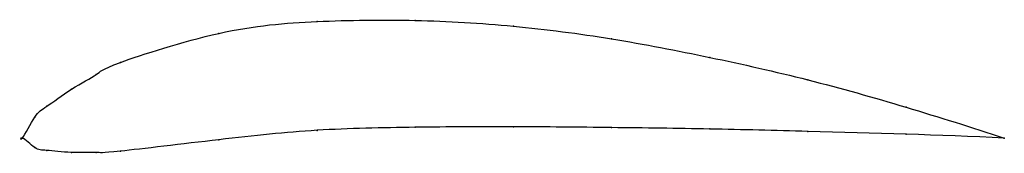
# Model space of a CAD drawing. Units: metres. Extents: x 0 to 1, y -0.02 to 0.12.
import ezdxf

# ---------------------------------------------------------------- set-up
doc = ezdxf.new("R2010")
doc.units = ezdxf.units.M

msp = doc.modelspace()

# ---------------------------------------------------------------- linework, layer by layer
at = {"color": 1}
msp.add_open_spline([(1, 0), (0.9333, 0.0216), (0.8333, 0.0528), (0.7, 0.0827), (0.6, 0.1022), (0.4999, 0.1152), (0.4004, 0.1211), (0.2985, 0.1198), (0.2058, 0.1124), (0.0784, 0.0709), (0.0805, 0.0666), (0.0495, 0.0507), (0.0216, 0.0293), (0.014, 0.0265), (-0.0028, -0.0079), (-0.0028, 0.0053), (0.014, -0.0131), (0.0216, -0.0117), (0.0495, -0.0156), (0.0805, -0.0142), (0.0784, -0.0163), (0.2058, -0.0009), (0.2985, 0.0092), (0.4004, 0.0111), (0.4999, 0.0118), (0.6, 0.0106), (0.7, 0.0094), (0.8333, 0.0059), (0.9333, 0.0031), (1, 0)], degree=3, knots=[0, 0, 0, 0, 0.068966, 0.103448, 0.137931, 0.172414, 0.206897, 0.241379, 0.275862, 0.310345, 0.344828, 0.37931, 0.413793, 0.448276, 0.482759, 0.517241, 0.551724, 0.586207, 0.62069, 0.655172, 0.689655, 0.724138, 0.758621, 0.793103, 0.827586, 0.862069, 0.896552, 0.931034, 1, 1, 1, 1], dxfattribs=at)
for p in [(0.3, 0.1188), (0.4, 0.1199), (0.5, 0.114), (0.2, 0.1067), (0.6, 0.1011), (0.7, 0.0822), (0.1, 0.0771), (0.075, 0.0647), (0.8, 0.0593), (0.05, 0.0498), (0.025, 0.0324), (0.9, 0.0314), (0.0125, 0.0212), (0.4, 0.0109), (0.5, 0.0115), (0.6, 0.0106), (0, 0), (0, 0), (0.3, 0.0078), (0.7, 0.0092), (0.8, 0.0068), (0.9, 0.0039), (1, 0), (1, 0), (0.0125, -0.0098), (0.2, -0.0018), (0.025, -0.0126), (0.05, -0.0147), (0.075, -0.0148), (0.1, -0.0134)]:
    msp.add_point(p)

doc.saveas('drawing.dxf')
